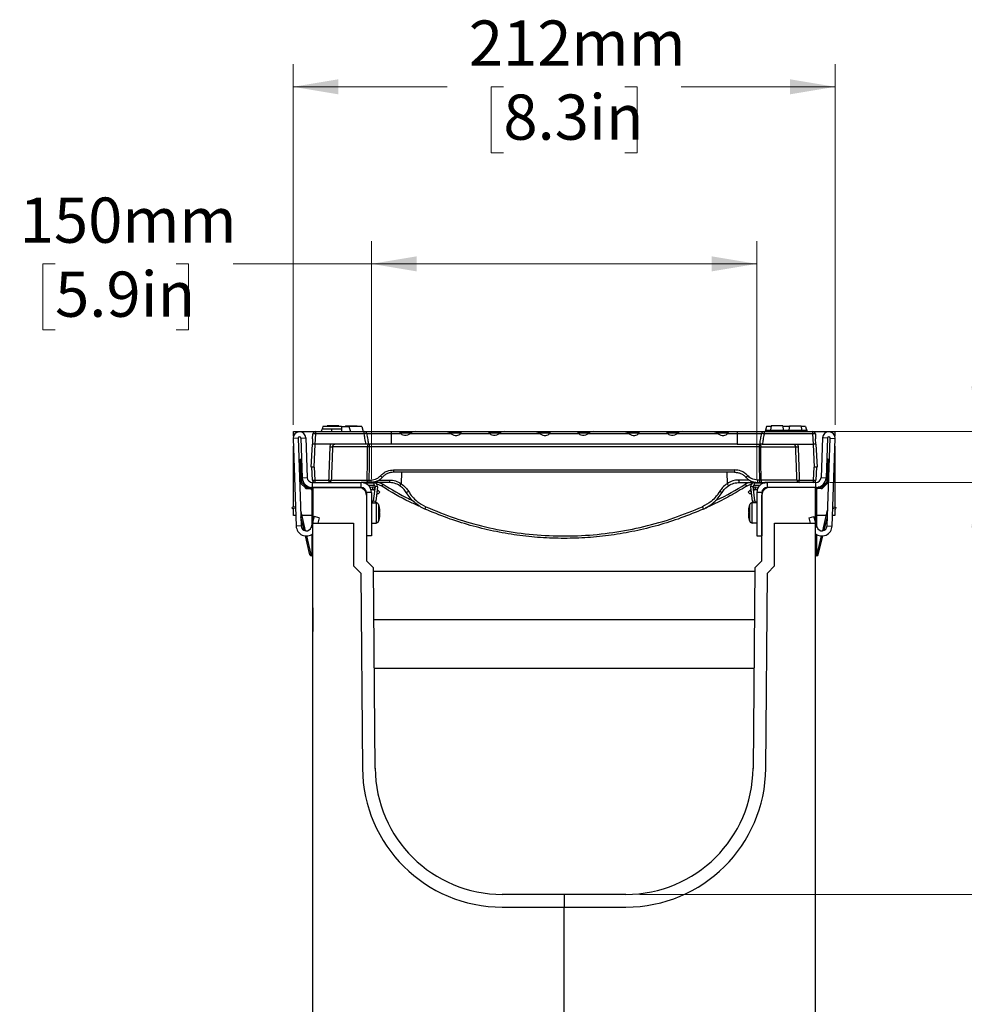
# Model space of a CAD drawing. Units: millimetres. Extents: x 88 to 2941, y 50 to 1918.
# Drawn here: x 2241 to 2613, y 887 to 1274 of the extents above; entities that cross this region are included whole.
import ezdxf

# ---------------------------------------------------------------- set-up
doc = ezdxf.new("R2010")
doc.units = ezdxf.units.MM
doc.header["$LTSCALE"] = 7
doc.styles.add('SLDTEXTSTYLE0', font='TXT', dxfattribs={"width": 0.7})
doc.dimstyles.new('SLDDIMSTYLE0', dxfattribs={"dimtxt": 17.78, "dimasz": 17.78, "dimexe": 0, "dimexo": 0.0625, "dimgap": 4.445, "dimtad": 0, "dimtih": 1, "dimtoh": 1, "dimdec": 0, "dimrnd": 1e-09, "dimzin": 12, "dimdsep": 46, "dimtxsty": 'SLDTEXTSTYLE0', "dimsah": 1, "dimcen": 0.09, "dimadec": 0, "dimazin": 3, "dimtfac": 1, "dimtdec": 4, "dimtofl": 0, "dimtmove": 0, "dimatfit": 3, "dimfxl": 1, "dimfrac": 2, "dimtolj": 1, "dimtzin": 12, "dimarcsym": 0})
doc.dimstyles.new('SLDDIMSTYLE1', dxfattribs={"dimtxt": 17.78, "dimasz": 17.78, "dimexe": 0, "dimexo": 0.0625, "dimgap": 4.445, "dimtad": 0, "dimtih": 1, "dimtoh": 1, "dimdec": 0, "dimrnd": 1e-09, "dimzin": 12, "dimdsep": 46, "dimtxsty": 'SLDTEXTSTYLE0', "dimsah": 1, "dimcen": 0.09, "dimadec": 0, "dimazin": 3, "dimtfac": 1, "dimtdec": 4, "dimtmove": 0, "dimatfit": 0, "dimfxl": 1, "dimfrac": 2, "dimtolj": 1, "dimtzin": 12, "dimarcsym": 0})

# ---------------------------------------------------------------- blocks, each defined once
blk = doc.blocks.new('_D_6')
at = {"color": 7, "linetype": 'Continuous', "lineweight": 0}
for p, q in [((2379.43, 1093.55), (2379.43, 1187.06)), ((2531.03, 1093.55), (2531.03, 1187.06)), ((2254.98, 1178.15), (2250.2, 1178.15)), ((2250.2, 1178.15), (2250.2, 1152.22)), ((2302.64, 1178.15), (2307.42, 1178.15)), ((2307.42, 1178.15), (2307.42, 1152.22)), ((2379.43, 1178.17), (2325.08, 1178.17)), ((2531.03, 1178.17), (2379.43, 1178.17)), ((2250.2, 1152.22), (2254.98, 1152.22)), ((2307.42, 1152.22), (2302.64, 1152.22))]:
    blk.add_line(p, q, dxfattribs=at)
at = {"color": 7, "linetype": 'Continuous', "lineweight": 18}
for points in [[(2379.43, 1178.17), (2397.21, 1175.21), (2397.21, 1181.13)], [(2531.03, 1178.17), (2513.25, 1181.13), (2513.25, 1175.21)]]:
    blk.add_solid(points, dxfattribs=at)
at = {"color": 7, "linetype": 'Continuous', "lineweight": 18, "char_height": 17.78, "attachment_point": 1, "style": 'SLDTEXTSTYLE0'}
for s, insert in [('150mm', (2241.07, 1204.25)), ('5.9in', (2254.98, 1175.14))]:
    blk.add_mtext(s, dxfattribs=dict(at, insert=insert))
blk = doc.blocks.new('_D_7')
at = {"color": 7, "linetype": 'Continuous', "lineweight": 0}
for p, q in [((2348.62, 1114.88), (2348.62, 1256.69)), ((2561.83, 1114.88), (2561.83, 1256.69)), ((2348.62, 1247.8), (2409.21, 1247.8)), ((2431.32, 1247.78), (2426.54, 1247.78)), ((2426.54, 1247.78), (2426.54, 1221.85)), ((2479.13, 1247.78), (2483.91, 1247.78)), ((2483.91, 1247.78), (2483.91, 1221.85)), ((2561.83, 1247.8), (2501.24, 1247.8)), ((2426.54, 1221.85), (2431.32, 1221.85)), ((2483.91, 1221.85), (2479.13, 1221.85))]:
    blk.add_line(p, q, dxfattribs=at)
at = {"color": 7, "linetype": 'Continuous', "lineweight": 18}
for points in [[(2348.62, 1247.8), (2366.4, 1244.84), (2366.4, 1250.76)], [(2561.83, 1247.8), (2544.05, 1250.76), (2544.05, 1244.84)]]:
    blk.add_solid(points, dxfattribs=at)
at = {"color": 7, "linetype": 'Continuous', "lineweight": 18, "char_height": 17.78, "attachment_point": 1, "style": 'SLDTEXTSTYLE0'}
for s, insert in [('212mm', (2417.73, 1273.88)), ('8.3in', (2431.32, 1244.77))]:
    blk.add_mtext(s, dxfattribs=dict(at, insert=insert))
blk = doc.blocks.new('_D_9')
at = {"color": 7, "linetype": 'Continuous', "lineweight": 0}
for p, q in [((2623.65, 1161.11), (2618.31, 1161.11)), ((2618.31, 1161.11), (2618.31, 1112.22)), ((2652.49, 1161.08), (2647.71, 1161.08)), ((2647.71, 1161.08), (2647.71, 1135.15)), ((2687.75, 1161.08), (2692.53, 1161.08)), ((2692.53, 1161.08), (2692.53, 1135.15)), ((2647.71, 1135.15), (2652.49, 1135.15)), ((2692.53, 1135.15), (2687.75, 1135.15)), ((2558.38, 1112.22), (2627.2, 1112.22)), ((2559.63, 1092.22), (2627.2, 1092.22)), ((2618.31, 1092.22), (2618.31, 1065.55))]:
    blk.add_line(p, q, dxfattribs=at)
at = {"color": 7, "linetype": 'Continuous', "lineweight": 18}
for points in [[(2618.31, 1112.22), (2621.27, 1130), (2615.35, 1130)], [(2618.31, 1092.22), (2615.35, 1074.44), (2621.27, 1074.44)]]:
    blk.add_solid(points, dxfattribs=at)
at = {"color": 7, "linetype": 'Continuous', "lineweight": 18, "char_height": 17.78, "attachment_point": 1, "style": 'SLDTEXTSTYLE0'}
for s, insert in [('20mm', (2638.54, 1187.19)), ('.8in', (2652.49, 1158.07))]:
    blk.add_mtext(s, dxfattribs=dict(at, insert=insert))
blk = doc.blocks.new('_D_10')
at = {"color": 7, "linetype": 'Continuous', "lineweight": 0}
for p, q in [((2558.38, 1112.22), (2682.92, 1112.22)), ((2674.03, 1112.22), (2674.03, 1050.36)), ((2650.42, 1021.19), (2645.64, 1021.19)), ((2645.64, 1021.19), (2645.64, 995.27)), ((2697.63, 1021.19), (2702.41, 1021.19)), ((2702.41, 1021.19), (2702.41, 995.27)), ((2645.64, 995.27), (2650.42, 995.27)), ((2702.41, 995.27), (2697.63, 995.27)), ((2674.03, 930.22), (2674.03, 992.08)), ((2484.89, 930.22), (2682.92, 930.22))]:
    blk.add_line(p, q, dxfattribs=at)
at = {"color": 7, "linetype": 'Continuous', "lineweight": 18}
for points in [[(2674.03, 1112.22), (2671.07, 1094.44), (2676.99, 1094.44)], [(2674.03, 930.22), (2676.99, 948), (2671.07, 948)]]:
    blk.add_solid(points, dxfattribs=at)
at = {"color": 7, "linetype": 'Continuous', "lineweight": 18, "char_height": 17.78, "attachment_point": 1, "style": 'SLDTEXTSTYLE0'}
for s, insert in [('182mm', (2636.49, 1047.3)), ('7.2in', (2650.42, 1018.18))]:
    blk.add_mtext(s, dxfattribs=dict(at, insert=insert))

msp = doc.modelspace()

# ---------------------------------------------------------------- linework, layer by layer
at = {"color": 7, "linetype": 'Continuous', "lineweight": 25}
for p, q in [((2348.73, 1110.37), (2348.73, 1112.22)), ((2348.73, 1112.22), (2357.41, 1112.22)), ((2357.41, 1111.31), (2357.19, 1107.22)), ((2357.41, 1112.22), (2357.41, 1111.31)), ((2357.41, 1112.22), (2376.59, 1112.22)), ((2376.59, 1111.31), (2357.41, 1111.31)), ((2360.26, 1114.22), (2359.99, 1113.22)), ((2367.63, 1114.22), (2360.26, 1114.22)), ((2362.02, 1114.52), (2361.99, 1114.22)), ((2366.63, 1114.52), (2362.02, 1114.52)), ((2366.63, 1114.52), (2366.67, 1114.22)), ((2367.63, 1114.22), (2370.59, 1114.22)), ((2367.63, 1114.22), (2367.63, 1112.59)), ((2369.22, 1114.52), (2369.19, 1114.22)), ((2369.22, 1114.52), (2373.83, 1114.52)), ((2370.59, 1114.22), (2371.13, 1112.22)), ((2375.59, 1114.22), (2370.59, 1114.22)), ((2373.83, 1114.52), (2373.87, 1114.22)), ((2375.59, 1114.22), (2376.13, 1112.22)), ((2375.99, 1112.72), (2376.07, 1112.72)), ((2376.07, 1112.72), (2376.13, 1112.22)), ((2376.59, 1111.31), (2376.59, 1112.22)), ((2376.59, 1112.22), (2387.23, 1112.22)), ((2387.23, 1111.39), (2377.56, 1111.39)), ((2387.23, 1112.22), (2387.23, 1111.39)), ((2387.23, 1112.22), (2390.28, 1112.22)), ((2387.23, 1111.39), (2387.23, 1107.22)), ((2390.93, 1111.39), (2387.23, 1111.39)), ((2390.28, 1112.22), (2396.62, 1112.22)), ((2390.73, 1111.72), (2394.96, 1111.72)), ((2394.96, 1111.72), (2394.59, 1111.39)), ((2410.84, 1111.39), (2394.59, 1111.39)), ((2396.62, 1112.22), (2408.8, 1112.22)), ((2408.8, 1112.22), (2415.15, 1112.22)), ((2410.47, 1111.72), (2410.84, 1111.39)), ((2410.47, 1111.72), (2414.69, 1111.72)), ((2425.94, 1111.39), (2414.49, 1111.39)), ((2415.15, 1112.22), (2425.29, 1112.22)), ((2425.29, 1112.22), (2431.63, 1112.22)), ((2425.74, 1111.72), (2429.97, 1111.72)), ((2429.97, 1111.72), (2429.6, 1111.39)), ((2445.85, 1111.39), (2429.6, 1111.39)), ((2431.63, 1112.22), (2443.81, 1112.22)), ((2443.81, 1112.22), (2450.16, 1112.22)), ((2445.48, 1111.72), (2445.85, 1111.39)), ((2445.48, 1111.72), (2449.71, 1111.72)), ((2460.95, 1111.39), (2449.5, 1111.39)), ((2450.16, 1112.22), (2460.3, 1112.22)), ((2460.3, 1112.22), (2466.64, 1112.22)), ((2460.75, 1111.72), (2464.98, 1111.72)), ((2464.98, 1111.72), (2464.61, 1111.39)), ((2480.86, 1111.39), (2464.61, 1111.39)), ((2466.64, 1112.22), (2478.82, 1112.22)), ((2478.82, 1112.22), (2485.17, 1112.22)), ((2480.49, 1111.72), (2480.86, 1111.39)), ((2480.49, 1111.72), (2484.72, 1111.72)), ((2495.96, 1111.39), (2484.51, 1111.39)), ((2485.17, 1112.22), (2495.31, 1112.22)), ((2495.31, 1112.22), (2501.65, 1112.22)), ((2495.76, 1111.72), (2499.99, 1111.72)), ((2499.99, 1111.72), (2499.62, 1111.39)), ((2515.87, 1111.39), (2499.62, 1111.39)), ((2501.65, 1112.22), (2513.83, 1112.22)), ((2513.83, 1112.22), (2520.18, 1112.22)), ((2515.5, 1111.72), (2515.87, 1111.39)), ((2515.5, 1111.72), (2519.73, 1111.72)), ((2523.23, 1111.39), (2519.52, 1111.39)), ((2520.18, 1112.22), (2523.23, 1112.22)), ((2523.23, 1112.22), (2523.23, 1111.39)), ((2523.23, 1112.22), (2533.87, 1112.22)), ((2523.23, 1111.39), (2523.23, 1107.22)), ((2532.89, 1111.39), (2523.23, 1111.39)), ((2533.87, 1112.22), (2533.87, 1111.31)), ((2533.87, 1112.22), (2553.04, 1112.22)), ((2553.04, 1111.31), (2533.87, 1111.31)), ((2534.38, 1112.72), (2534.33, 1112.22)), ((2534.38, 1112.72), (2550.67, 1112.72)), ((2534.86, 1114.22), (2534.46, 1112.72)), ((2536.59, 1114.22), (2534.86, 1114.22)), ((2536.62, 1114.52), (2536.43, 1112.72)), ((2541.23, 1114.52), (2536.62, 1114.52)), ((2541.23, 1114.52), (2541.42, 1112.72)), ((2543.79, 1114.22), (2541.27, 1114.22)), ((2543.82, 1114.52), (2543.63, 1112.72)), ((2543.82, 1114.52), (2548.43, 1114.52)), ((2548.43, 1114.52), (2548.62, 1112.72)), ((2550.19, 1114.22), (2548.47, 1114.22)), ((2550.19, 1114.22), (2550.59, 1112.72)), ((2550.67, 1112.72), (2550.73, 1112.22)), ((2553.04, 1111.31), (2553.04, 1112.22)), ((2553.04, 1112.22), (2561.73, 1112.22)), ((2553.26, 1107.22), (2553.04, 1111.31)), ((2561.73, 1112.22), (2561.73, 1110.37)), ((2350.62, 1109.62), (2348.62, 1109.55)), ((2348.62, 1109.55), (2349.82, 1075.04)), ((2350.62, 1109.62), (2351.82, 1075.11)), ((2351.62, 1109.65), (2353.62, 1109.72)), ((2351.62, 1109.65), (2352.16, 1094.08)), ((2353.62, 1109.72), (2354.16, 1094.15)), ((2356.31, 1109.4), (2356.2, 1107.22)), ((2356.31, 1109.4), (2356.41, 1111.27)), ((2554.04, 1111.27), (2554.14, 1109.4)), ((2554.25, 1107.22), (2554.14, 1109.4)), ((2556.84, 1109.72), (2556.29, 1094.15)), ((2558.84, 1109.65), (2556.84, 1109.72)), ((2558.84, 1109.65), (2558.29, 1094.08)), ((2558.63, 1075.11), (2559.84, 1109.62)), ((2559.84, 1109.62), (2561.83, 1109.55)), ((2560.63, 1075.04), (2561.83, 1109.55)), ((2348.73, 1082.44), (2348.73, 1106.45)), ((2355.73, 1098.22), (2356.2, 1107.22)), ((2357.2, 1107.22), (2356.73, 1098.22)), ((2377.27, 1107.22), (2357.19, 1107.22)), ((2377.88, 1106.27), (2364.13, 1106.27)), ((2378.56, 1106.27), (2377.88, 1106.27)), ((2387.23, 1107.22), (2378.27, 1107.22)), ((2378.56, 1107.22), (2378.56, 1106.27)), ((2531.89, 1106.27), (2378.56, 1106.27)), ((2523.23, 1107.22), (2387.23, 1107.22)), ((2523.23, 1107.22), (2532.19, 1107.22)), ((2531.89, 1107.22), (2531.89, 1106.27)), ((2531.89, 1106.27), (2532.57, 1106.27)), ((2532.57, 1106.27), (2546.32, 1106.27)), ((2533.18, 1107.22), (2553.26, 1107.22)), ((2553.72, 1098.22), (2553.25, 1107.22)), ((2554.25, 1107.22), (2554.73, 1098.22)), ((2561.73, 1106.45), (2561.73, 1082.44)), ((2351.43, 1101.32), (2351.91, 1101.32)), ((2351.43, 1101.32), (2351.43, 1092.51)), ((2351.93, 1100.78), (2351.93, 1092.51)), ((2558.53, 1100.78), (2558.53, 1092.51)), ((2559.03, 1101.32), (2558.55, 1101.32)), ((2559.03, 1101.32), (2559.03, 1092.51)), ((2356.19, 1093.17), (2355.93, 1098.22)), ((2356.92, 1098.22), (2356.73, 1098.22)), ((2356.92, 1098.22), (2357.19, 1093.17)), ((2388.17, 1097.17), (2522.28, 1097.17)), ((2388.17, 1097.17), (2388.17, 1096.22)), ((2522.28, 1096.22), (2388.17, 1096.22)), ((2391.21, 1096.22), (2391.1, 1091.73)), ((2519.24, 1096.22), (2519.35, 1091.73)), ((2522.28, 1097.17), (2522.28, 1096.22)), ((2553.26, 1093.17), (2553.53, 1098.22)), ((2553.72, 1098.22), (2553.53, 1098.22)), ((2554.53, 1098.22), (2554.26, 1093.17)), ((2351.43, 1092.51), (2351.93, 1092.51)), ((2352.07, 1092.15), (2351.72, 1091.8)), ((2352.07, 1092.15), (2353.78, 1090.45)), ((2352.16, 1094.08), (2354.16, 1094.15)), ((2356.16, 1092.22), (2356.16, 1090.22)), ((2356.16, 1092.22), (2375.43, 1092.22)), ((2357.19, 1093.17), (2362.72, 1093.17)), ((2357.19, 1093.17), (2357.19, 1092.22)), ((2362.72, 1093.17), (2362.72, 1092.22)), ((2363.65, 1093.17), (2377.77, 1093.17)), ((2377.44, 1092.22), (2375.43, 1092.22)), ((2375.43, 1090.22), (2375.43, 1092.22)), ((2376.32, 1092.12), (2380.36, 1092.12)), ((2377.77, 1093.17), (2378.44, 1093.17)), ((2379.06, 1092.12), (2378.42, 1092.22)), ((2378.42, 1092.22), (2378.42, 1092.22)), ((2378.44, 1093.17), (2379.23, 1093.17)), ((2378.44, 1093.17), (2378.44, 1092.22)), ((2379.23, 1092.22), (2378.44, 1092.22)), ((2379.23, 1093.17), (2379.23, 1092.22)), ((2381.3, 1092.22), (2379.23, 1092.22)), ((2380.36, 1092.12), (2380.36, 1091.12)), ((2382.52, 1092.22), (2384.04, 1091.51)), ((2527.93, 1092.22), (2526.41, 1091.51)), ((2529.15, 1092.22), (2531.23, 1092.22)), ((2530.09, 1091.12), (2530.09, 1092.12)), ((2530.09, 1092.12), (2534.14, 1092.12)), ((2532.01, 1093.17), (2531.23, 1093.17)), ((2531.23, 1093.17), (2531.23, 1092.22)), ((2531.23, 1092.22), (2532.01, 1092.22)), ((2531.39, 1092.12), (2532.03, 1092.22)), ((2532.68, 1093.17), (2532.01, 1093.17)), ((2532.01, 1093.17), (2532.01, 1092.22)), ((2532.03, 1092.22), (2532.03, 1092.22)), ((2546.8, 1093.17), (2532.68, 1093.17)), ((2533.02, 1092.22), (2535.03, 1092.22)), ((2535.03, 1092.22), (2535.03, 1090.22)), ((2554.29, 1092.22), (2535.03, 1092.22)), ((2547.73, 1093.17), (2553.26, 1093.17)), ((2547.73, 1092.22), (2547.73, 1093.17)), ((2553.26, 1092.22), (2553.26, 1093.17)), ((2554.29, 1090.22), (2554.29, 1092.22)), ((2556.29, 1094.15), (2558.29, 1094.08)), ((2558.38, 1092.15), (2556.67, 1090.45)), ((2558.73, 1091.8), (2558.38, 1092.15)), ((2558.53, 1092.51), (2559.03, 1092.51)), ((2351.72, 1091.8), (2353.43, 1090.09)), ((2353.43, 1090.09), (2353.78, 1090.45)), ((2354.13, 1090.3), (2354.13, 1089.8)), ((2354.13, 1090.3), (2355.36, 1090.3)), ((2354.13, 1089.8), (2355.43, 1089.8)), ((2355.43, 1089.8), (2355.43, 1090.29)), ((2356.43, 1089.3), (2355.93, 1089.3)), ((2355.93, 1089.3), (2355.93, 1075.27)), ((2356.16, 1090.22), (2375.43, 1090.22)), ((2374.43, 1090.22), (2356.43, 1090.22)), ((2356.43, 1090.22), (2356.43, 1076.22)), ((2375.23, 1090.2), (2375.54, 1090.22)), ((2375.23, 1090.11), (2375.23, 1090.22)), ((2376.61, 1089.27), (2377.11, 1089.3)), ((2379.43, 1088.22), (2377.43, 1088.22)), ((2377.43, 1088.22), (2377.43, 1071.22)), ((2378.18, 1091.12), (2380.36, 1091.12)), ((2378.79, 1090.39), (2379.91, 1090.45)), ((2379.25, 1089.41), (2379.96, 1089.45)), ((2379.43, 1088.22), (2379.43, 1071.22)), ((2379.96, 1089.45), (2379.91, 1090.45)), ((2380.86, 1090.56), (2380.17, 1084.95)), ((2380.32, 1089.32), (2380.77, 1089.81)), ((2380.32, 1089.32), (2380.67, 1089.01)), ((2381.85, 1090.44), (2380.86, 1090.56)), ((2381.85, 1090.44), (2381.16, 1084.83)), ((2383.51, 1090.71), (2381.45, 1091.63)), ((2381.57, 1088.19), (2382.12, 1087.7)), ((2382.12, 1089.05), (2381.61, 1088.48)), ((2381.72, 1089.4), (2382.12, 1089.05)), ((2382.12, 1089.05), (2382.79, 1088.44)), ((2382.79, 1088.44), (2382.12, 1087.7)), ((2526.94, 1090.71), (2528.99, 1091.62)), ((2527.66, 1088.44), (2528.33, 1089.05)), ((2527.66, 1088.44), (2528.33, 1087.7)), ((2528.33, 1089.05), (2528.73, 1089.4)), ((2528.33, 1089.05), (2528.84, 1088.48)), ((2528.33, 1087.7), (2528.88, 1088.19)), ((2529.6, 1090.56), (2528.6, 1090.44)), ((2529.29, 1084.83), (2528.6, 1090.44)), ((2530.28, 1084.95), (2529.6, 1090.56)), ((2529.69, 1089.81), (2530.13, 1089.32)), ((2529.79, 1089.01), (2530.13, 1089.32)), ((2530.09, 1091.12), (2532.27, 1091.12)), ((2530.54, 1090.45), (2530.49, 1089.45)), ((2530.49, 1089.45), (2531.21, 1089.41)), ((2530.54, 1090.45), (2531.66, 1090.39)), ((2533.03, 1088.22), (2531.03, 1088.22)), ((2531.03, 1088.22), (2531.03, 1071.22)), ((2533.03, 1088.22), (2533.03, 1071.22)), ((2533.34, 1089.3), (2533.84, 1089.27)), ((2534.92, 1090.22), (2535.23, 1090.2)), ((2554.29, 1090.22), (2535.03, 1090.22)), ((2535.23, 1090.22), (2535.23, 1090.11)), ((2554.03, 1090.22), (2536.03, 1090.22)), ((2554.03, 1090.22), (2554.03, 1076.22)), ((2554.53, 1089.3), (2554.03, 1089.3)), ((2554.53, 1089.3), (2554.53, 1075.27)), ((2555.03, 1090.29), (2555.03, 1089.8)), ((2556.32, 1089.8), (2555.03, 1089.8)), ((2556.32, 1090.3), (2555.09, 1090.3)), ((2556.32, 1089.8), (2556.32, 1090.3)), ((2556.67, 1090.45), (2557.03, 1090.09)), ((2558.73, 1091.8), (2557.03, 1090.09)), ((2377.43, 1087.22), (2377.43, 1061.45)), ((2379.59, 1084.52), (2379.43, 1084.55)), ((2379.43, 1084.22), (2381.23, 1084.22)), ((2379.59, 1084.52), (2379.53, 1084.22)), ((2380.17, 1084.95), (2381.16, 1084.83)), ((2381.23, 1084.22), (2381.23, 1076.22)), ((2529.23, 1076.22), (2529.23, 1084.22)), ((2531.03, 1084.22), (2529.23, 1084.22)), ((2529.29, 1084.83), (2530.28, 1084.95)), ((2531.03, 1084.55), (2530.87, 1084.52)), ((2530.92, 1084.22), (2530.87, 1084.52)), ((2533.03, 1061.45), (2533.03, 1087.22)), ((2349.56, 1082.63), (2348.28, 1082.33)), ((2348.39, 1081.84), (2348.28, 1082.33)), ((2349.58, 1082.12), (2348.39, 1081.84)), ((2348.73, 1079.22), (2348.73, 1081.92)), ((2353.52, 1073.21), (2351.61, 1081.3)), ((2382.24, 1083.52), (2382.24, 1080.22)), ((2382.69, 1081.46), (2382.74, 1081.46)), ((2527.76, 1081.46), (2527.71, 1081.46)), ((2528.22, 1080.22), (2528.22, 1083.52)), ((2556.93, 1073.21), (2558.85, 1081.3)), ((2560.88, 1082.12), (2562.06, 1081.84)), ((2560.89, 1082.63), (2562.17, 1082.33)), ((2561.73, 1081.92), (2561.73, 1079.22)), ((2562.06, 1081.84), (2562.17, 1082.33)), ((2349.68, 1079.22), (2348.73, 1079.22)), ((2352.97, 1073.37), (2351.69, 1078.75)), ((2355.93, 1079.22), (2352.1, 1079.22)), ((2356.95, 1078.84), (2355.74, 1074.63)), ((2358.87, 1078.28), (2356.95, 1078.84)), ((2358.87, 1078.28), (2358.28, 1076.22)), ((2382.24, 1080.22), (2382.24, 1076.92)), ((2382.24, 1080.22), (2382.62, 1080.22)), ((2382.69, 1078.98), (2382.74, 1078.97)), ((2527.76, 1078.98), (2527.71, 1078.97)), ((2528.22, 1080.22), (2527.83, 1080.22)), ((2528.22, 1076.92), (2528.22, 1080.22)), ((2551.58, 1078.28), (2553.5, 1078.84)), ((2552.17, 1076.22), (2551.58, 1078.28)), ((2554.71, 1074.63), (2553.5, 1078.84)), ((2558.35, 1079.22), (2554.53, 1079.22)), ((2557.48, 1073.37), (2558.76, 1078.75)), ((2561.73, 1079.22), (2560.78, 1079.22)), ((2351.82, 1075.11), (2349.82, 1075.04)), ((2355.74, 1074.63), (2356.43, 1074.44)), ((2356.43, 819.22), (2356.43, 1076.22)), ((2356.43, 1076.22), (2372.43, 1076.22)), ((2372.43, 1076.22), (2372.43, 1059.38)), ((2379.43, 1076.22), (2381.23, 1076.22)), ((2531.03, 1076.22), (2529.23, 1076.22)), ((2538.03, 1059.38), (2538.03, 1076.22)), ((2538.03, 1076.22), (2554.03, 1076.22)), ((2554.03, 1076.22), (2554.03, 819.22)), ((2554.71, 1074.63), (2554.03, 1074.44)), ((2558.63, 1075.11), (2560.63, 1075.04)), ((2355.24, 1063.78), (2353.48, 1071.2)), ((2355.73, 1063.9), (2354, 1071.19)), ((2355.93, 1071.78), (2355.93, 1063.92)), ((2379.43, 1071.22), (2377.43, 1071.22)), ((2531.03, 1071.22), (2533.03, 1071.22)), ((2554.53, 1071.78), (2554.53, 1063.92)), ((2554.72, 1063.9), (2556.45, 1071.19)), ((2555.21, 1063.78), (2556.97, 1071.2)), ((2355.24, 1063.78), (2355.73, 1063.9)), ((2355.93, 1063.92), (2356.43, 1063.92)), ((2377.43, 1061.45), (2380.21, 1058.66)), ((2533.03, 1061.45), (2530.24, 1058.66)), ((2554.03, 1063.92), (2554.53, 1063.92)), ((2554.72, 1063.9), (2555.21, 1063.78)), ((2372.43, 1059.38), (2375.23, 1056.57)), ((2380.9, 979.78), (2380.21, 1058.66)), ((2530.23, 1057.22), (2380.23, 1057.22)), ((2380.23, 1057.22), (2380.43, 1057.22)), ((2530.24, 1058.66), (2529.55, 979.78)), ((2530.23, 1057.22), (2530.03, 1057.22)), ((2535.22, 1056.57), (2538.03, 1059.38)), ((2375.23, 1056.57), (2375.9, 979.74)), ((2534.55, 979.74), (2535.22, 1056.57)), ((2356.43, 1042.87), (2356.33, 1042.87)), ((2356.33, 1042.87), (2356.33, 1038.22)), ((2554.13, 1042.87), (2554.03, 1042.87)), ((2554.13, 1038.22), (2554.13, 1042.87)), ((2356.33, 1038.22), (2356.33, 1033.57)), ((2356.33, 1038.22), (2356.43, 1038.22)), ((2530.06, 1038.22), (2380.39, 1038.22)), ((2554.13, 1038.22), (2554.03, 1038.22)), ((2554.13, 1033.57), (2554.13, 1038.22)), ((2356.33, 1033.57), (2356.43, 1033.57)), ((2554.03, 1033.57), (2554.13, 1033.57)), ((2380.56, 1019.22), (2529.89, 1019.22)), ((2455.23, 930.22), (2430.9, 930.22)), ((2479.55, 930.22), (2455.23, 930.22)), ((2455.23, 930.22), (2455.23, 925.22)), ((2430.9, 925.22), (2455.23, 925.22)), ((2455.23, 925.22), (2479.55, 925.22)), ((2455.23, 850.22), (2455.23, 925.22))]:
    msp.add_line(p, q, dxfattribs=at)
at = {"color": 7, "linetype": 'Continuous', "lineweight": 25, "flags": 128}
for points in [[(2359.89, 1113.22), (2359.74, 1112.66), (2359.62, 1112.22)], [(2363.67, 1113.22), (2363.67, 1112.66), (2363.67, 1112.22)], [(2367.46, 1113.22), (2367.61, 1112.66), (2367.73, 1112.22)], [(2550.56, 1113.22), (2550.71, 1112.66), (2550.83, 1112.22)], [(2377.77, 1093.17), (2377.83, 1100.51), (2377.88, 1106.27)], [(2378.22, 1107.22), (2378.16, 1107.2), (2378.09, 1107.15), (2378.04, 1107.06), (2377.99, 1106.94), (2377.94, 1106.8), (2377.91, 1106.64), (2377.89, 1106.46), (2377.88, 1106.27)], [(2378.56, 1106.27), (2378.49, 1098.93), (2378.44, 1093.17)], [(2531.89, 1106.27), (2531.96, 1098.93), (2532.01, 1093.17)], [(2532.23, 1107.22), (2532.3, 1107.2), (2532.36, 1107.15), (2532.42, 1107.06), (2532.47, 1106.94), (2532.51, 1106.8), (2532.54, 1106.64), (2532.56, 1106.46), (2532.57, 1106.27)], [(2532.68, 1093.17), (2532.62, 1100.51), (2532.57, 1106.27)], [(2377.77, 1093.17), (2377.76, 1092.98), (2377.74, 1092.8), (2377.71, 1092.64), (2377.67, 1092.49), (2377.62, 1092.38), (2377.56, 1092.29), (2377.5, 1092.24), (2377.44, 1092.22)], [(2386.6, 1093.16), (2386.59, 1092.97), (2386.57, 1092.8), (2386.53, 1092.63), (2386.49, 1092.49), (2386.43, 1092.38), (2386.37, 1092.29), (2386.3, 1092.24), (2386.23, 1092.22)], [(2523.85, 1093.16), (2523.86, 1092.97), (2523.88, 1092.8), (2523.92, 1092.63), (2523.97, 1092.49), (2524.02, 1092.38), (2524.09, 1092.29), (2524.16, 1092.24), (2524.23, 1092.22)], [(2532.68, 1093.17), (2532.69, 1092.98), (2532.71, 1092.8), (2532.74, 1092.64), (2532.79, 1092.49), (2532.84, 1092.38), (2532.89, 1092.29), (2532.95, 1092.24), (2533.02, 1092.22)]]:
    msp.add_lwpolyline(points, dxfattribs=at)
at = {"color": 7, "linetype": 'Continuous', "lineweight": 25}
for centre, radius, start, end in [((2351.12, 1109.63), 2.5, 2, 182), ((2357.41, 1111.22), 1, 90, 177), ((2357.01, 1108.4), 2.93, 82.1808, 101.8131), ((2376.58, 1111.22), 0.995, 9.7447, 89.8347), ((2377.4, 1107.64), 3.76, 87.5581, 102.555), ((2533.87, 1111.22), 0.995, 90.1653, 170.2553), ((2533.05, 1107.64), 3.76, 77.445, 92.4419), ((2553.04, 1111.22), 1, 3, 90), ((2553.44, 1108.4), 2.93, 78.1869, 97.8192), ((2559.34, 1109.63), 2.5, 358, 178), ((2351.12, 1109.63), 0.5, 2, 182), ((2559.34, 1109.63), 0.5, 358, 178), ((2363.66, 1115.37), 9.12, 267.0574, 272.9426), ((2546.79, 1115.37), 9.12, 267.0574, 272.9426), ((2352.43, 1092.51), 1, 180, 225), ((2352.43, 1092.51), 0.5, 180, 225), ((2356.16, 1094.22), 4, 182, 270), ((2356.16, 1094.22), 2, 182, 270), ((2356.69, 1097.95), 4.81, 264.0433, 275.9567), ((2357.19, 1093.22), 1, 183, 270), ((2363.19, 1102.52), 9.36, 267.1556, 272.8444), ((2362.69, 1093.18), 0.963, 272.0026, 359.1377), ((2375.43, 1088.22), 4, 0, 90), ((2380.36, 1090.62), 1.5, 0, 90), ((2381.23, 1093.03), 0.81, 275.5712, 353.829), ((2387.22, 1099.25), 6.14, 225.9928, 235.0157), ((2523.23, 1099.25), 6.14, 304.9843, 314.0072), ((2529.23, 1093.03), 0.81, 186.171, 264.4288), ((2530.09, 1090.62), 1.5, 90, 180), ((2535.03, 1088.22), 4, 90, 180), ((2547.26, 1102.52), 9.36, 267.1556, 272.8444), ((2547.76, 1093.18), 0.963, 180.8623, 267.9974), ((2553.76, 1097.95), 4.81, 264.0433, 275.9567), ((2553.26, 1093.22), 1, 270, 357), ((2554.29, 1094.22), 2, 270, 358), ((2554.29, 1094.22), 4, 270, 358), ((2558.03, 1092.51), 0.5, 315, 0), ((2558.03, 1092.51), 1, 315, 0), ((2354.13, 1090.8), 1, 225, 270), ((2354.13, 1090.8), 0.5, 225, 270), ((2355.43, 1089.3), 0.5, 0, 90), ((2355.43, 1089.3), 1, 0, 69.658), ((2374.43, 1087.22), 3, 0, 90), ((2375.43, 1088.22), 2, 0, 90), ((2380.36, 1090.62), 0.5, 0, 90), ((2380.36, 1090.62), 0.5, 353, 0), ((2380.36, 1090.62), 1.5, 353, 0), ((2376.68, 1095.81), 8.52, 323.2358, 329.6679), ((2383.99, 1096.04), 8.31, 322.1904, 328.786), ((2391.04, 1093.25), 5.38, 292.6599, 303.0435), ((2519.41, 1093.25), 5.38, 236.9565, 247.3401), ((2526.46, 1096.04), 8.31, 211.214, 217.8096), ((2533.77, 1095.81), 8.52, 210.3321, 216.7642), ((2530.09, 1090.62), 1.5, 180, 187), ((2530.09, 1090.62), 0.5, 90, 180), ((2530.09, 1090.62), 0.5, 180, 187), ((2536.03, 1087.22), 3, 90, 180), ((2535.03, 1088.22), 2, 90, 180), ((2555.03, 1089.3), 1, 110.342, 180), ((2555.03, 1089.3), 0.5, 90, 180), ((2556.32, 1090.8), 0.5, 270, 315), ((2556.32, 1090.8), 1, 270, 315), ((2379.67, 1085.02), 0.5, 260, 263), ((2379.67, 1085.02), 0.5, 263, 353), ((2379.67, 1085.02), 1.5, 327.9138, 353), ((2381.23, 1083.14), 1.08, 20.3085, 90), ((2529.23, 1083.14), 1.08, 90, 159.6915), ((2530.78, 1085.02), 1.5, 187, 212.0862), ((2530.78, 1085.02), 0.5, 187, 277), ((2530.78, 1085.02), 0.5, 277, 280), ((2373.33, 1080.22), 9.5, 7.5278, 20.3085), ((2380.94, 1081.22), 1.82, 7.7043, 22.5579), ((2373.38, 1080.32), 9.38, 3.2017, 9.8316), ((2379.5, 1081.16), 3.26, 343.2376, 354.3871), ((2390.62, 1086.89), 11.09, 332.4689, 337.3928), ((2519.83, 1086.89), 11.09, 202.6072, 207.5311), ((2537.13, 1080.22), 9.5, 159.6915, 172.4722), ((2537.07, 1080.32), 9.38, 170.1684, 176.7983), ((2529.52, 1081.22), 1.82, 157.4421, 172.2957), ((2530.96, 1081.16), 3.26, 185.6129, 196.7624), ((2381.23, 1077.3), 1.08, 270, 339.6915), ((2373.33, 1080.22), 9.5, 339.6915, 352.4722), ((2379.5, 1079.28), 3.26, 5.6129, 16.7624), ((2373.38, 1080.12), 9.38, 350.1684, 356.7983), ((2380.94, 1079.22), 1.82, 337.4421, 352.2957), ((2530.96, 1079.28), 3.26, 163.2376, 174.3871), ((2537.07, 1080.12), 9.38, 183.2017, 189.8316), ((2537.13, 1080.22), 9.5, 187.5278, 200.3085), ((2529.52, 1079.22), 1.82, 187.7043, 202.5579), ((2529.23, 1077.3), 1.08, 200.3085, 270), ((2353.82, 1075.18), 4, 182, 310.6499), ((2353.82, 1075.18), 2, 182, 344), ((2556.63, 1075.18), 4, 229.3501, 358), ((2556.63, 1075.18), 2, 196, 358), ((2355.83, 1063.92), 0.6, 193.3298, 0), ((2355.83, 1063.92), 0.1, 193.3298, 0), ((2554.63, 1063.92), 0.6, 180, 346.6702), ((2554.63, 1063.92), 0.1, 180, 346.6702), ((2430.9, 980.22), 55, 180.5, 270), ((2430.9, 980.22), 50, 180.5, 270), ((2479.55, 980.22), 50, 270, 359.5), ((2479.55, 980.22), 55, 270, 359.5)]:
    msp.add_arc(centre, radius, start, end, dxfattribs=at)
for points, knots in [([(2363.67, 1113.22), (2363.23, 1113.22), (2362.37, 1113.22), (2361.31, 1113.22), (2360.58, 1113.22), (2360.16, 1113.22), (2359.93, 1113.22), (2359.9, 1113.22), (2359.89, 1113.22)], [0, 0, 0, 0, 0.264455, 0.519761, 0.642366, 0.759859, 0.87708, 1, 1, 1, 1]), ([(2364.69, 1113.22), (2364.65, 1113.22), (2364.56, 1113.22), (2363.91, 1113.22), (2363.15, 1113.22), (2362.63, 1113.22), (2362.36, 1113.22)], [0, 0, 0, 0, 0.276395, 0.554412, 0.773052, 1, 1, 1, 1]), ([(2367.46, 1113.22), (2367.45, 1113.22), (2367.42, 1113.22), (2367.18, 1113.22), (2366.77, 1113.22), (2366.03, 1113.22), (2364.98, 1113.22), (2364.11, 1113.22), (2363.67, 1113.22)], [0, 0, 0, 0, 0.122866, 0.241814, 0.357554, 0.480018, 0.73601, 1, 1, 1, 1]), ([(2377.27, 1107.22), (2377.14, 1107.98), (2376.91, 1109.34), (2376.69, 1110.71), (2376.59, 1111.31)], [0, 0, 0, 0, 0.56, 1, 1, 1, 1]), ([(2377.56, 1111.39), (2377.69, 1110.61), (2377.93, 1109.22), (2378.16, 1107.83), (2378.27, 1107.22)], [0, 0, 0, 0, 0.56, 1, 1, 1, 1]), ([(2390.73, 1111.72), (2390.7, 1111.8), (2390.64, 1111.96), (2390.48, 1112.17), (2390.35, 1112.2), (2390.28, 1112.22)], [0, 0, 0, 0, 0.266074, 0.550998, 1, 1, 1, 1]), ([(2390.93, 1111.39), (2390.88, 1111.45), (2390.79, 1111.55), (2390.75, 1111.66), (2390.73, 1111.72)], [0, 0, 0, 0, 0.523678, 1, 1, 1, 1]), ([(2394.59, 1111.39), (2394.28, 1111.19), (2393.62, 1110.77), (2392.52, 1110.67), (2391.56, 1110.88), (2391.13, 1111.23), (2390.93, 1111.39)], [0, 0, 0, 0, 0.276528, 0.583387, 0.80906, 1, 1, 1, 1]), ([(2396.62, 1112.22), (2396.26, 1112.19), (2395.78, 1112.15), (2395.22, 1111.92), (2395.04, 1111.78), (2394.96, 1111.72)], [0, 0, 0, 0, 0.61633, 0.826268, 1, 1, 1, 1]), ([(2408.8, 1112.22), (2409.16, 1112.19), (2409.65, 1112.15), (2410.2, 1111.92), (2410.38, 1111.78), (2410.47, 1111.72)], [0, 0, 0, 0, 0.61633, 0.826268, 1, 1, 1, 1]), ([(2410.84, 1111.39), (2411.15, 1111.19), (2411.8, 1110.77), (2412.9, 1110.67), (2413.86, 1110.88), (2414.29, 1111.23), (2414.49, 1111.39)], [0, 0, 0, 0, 0.276528, 0.583387, 0.80906, 1, 1, 1, 1]), ([(2414.49, 1111.39), (2414.54, 1111.45), (2414.63, 1111.55), (2414.67, 1111.66), (2414.69, 1111.72)], [0, 0, 0, 0, 0.5270126, 1, 1, 1, 1]), ([(2414.69, 1111.72), (2414.72, 1111.8), (2414.78, 1111.96), (2414.94, 1112.17), (2415.07, 1112.2), (2415.15, 1112.22)], [0, 0, 0, 0, 0.266074, 0.550998, 1, 1, 1, 1]), ([(2425.74, 1111.72), (2425.71, 1111.8), (2425.65, 1111.96), (2425.49, 1112.17), (2425.37, 1112.2), (2425.29, 1112.22)], [0, 0, 0, 0, 0.266074, 0.550998, 1, 1, 1, 1]), ([(2425.94, 1111.39), (2425.89, 1111.45), (2425.8, 1111.55), (2425.76, 1111.66), (2425.74, 1111.72)], [0, 0, 0, 0, 0.523678, 1, 1, 1, 1]), ([(2429.6, 1111.39), (2429.29, 1111.19), (2428.63, 1110.77), (2427.53, 1110.67), (2426.57, 1110.88), (2426.14, 1111.23), (2425.94, 1111.39)], [0, 0, 0, 0, 0.276528, 0.583387, 0.80906, 1, 1, 1, 1]), ([(2431.63, 1112.22), (2431.27, 1112.19), (2430.79, 1112.15), (2430.24, 1111.92), (2430.05, 1111.78), (2429.97, 1111.72)], [0, 0, 0, 0, 0.61633, 0.826268, 1, 1, 1, 1]), ([(2443.81, 1112.22), (2444.17, 1112.19), (2444.66, 1112.15), (2445.21, 1111.92), (2445.39, 1111.78), (2445.48, 1111.72)], [0, 0, 0, 0, 0.61633, 0.826268, 1, 1, 1, 1]), ([(2445.85, 1111.39), (2446.16, 1111.19), (2446.81, 1110.77), (2447.91, 1110.67), (2448.87, 1110.88), (2449.3, 1111.23), (2449.5, 1111.39)], [0, 0, 0, 0, 0.276528, 0.583387, 0.80906, 1, 1, 1, 1]), ([(2449.5, 1111.39), (2449.55, 1111.45), (2449.64, 1111.55), (2449.68, 1111.66), (2449.71, 1111.72)], [0, 0, 0, 0, 0.527013, 1, 1, 1, 1]), ([(2449.71, 1111.72), (2449.73, 1111.8), (2449.79, 1111.96), (2449.95, 1112.17), (2450.08, 1112.2), (2450.16, 1112.22)], [0, 0, 0, 0, 0.266074, 0.550998, 1, 1, 1, 1]), ([(2460.75, 1111.72), (2460.72, 1111.8), (2460.66, 1111.96), (2460.5, 1112.17), (2460.38, 1112.2), (2460.3, 1112.22)], [0, 0, 0, 0, 0.266074, 0.550998, 1, 1, 1, 1]), ([(2460.95, 1111.39), (2460.9, 1111.45), (2460.81, 1111.55), (2460.77, 1111.66), (2460.75, 1111.72)], [0, 0, 0, 0, 0.523678, 1, 1, 1, 1]), ([(2464.61, 1111.39), (2464.3, 1111.19), (2463.64, 1110.77), (2462.54, 1110.67), (2461.58, 1110.88), (2461.15, 1111.23), (2460.95, 1111.39)], [0, 0, 0, 0, 0.276528, 0.583387, 0.80906, 1, 1, 1, 1]), ([(2466.64, 1112.22), (2466.28, 1112.19), (2465.8, 1112.15), (2465.25, 1111.92), (2465.06, 1111.78), (2464.98, 1111.72)], [0, 0, 0, 0, 0.61633, 0.826268, 1, 1, 1, 1]), ([(2478.82, 1112.22), (2479.18, 1112.19), (2479.67, 1112.15), (2480.22, 1111.92), (2480.4, 1111.78), (2480.49, 1111.72)], [0, 0, 0, 0, 0.61633, 0.826268, 1, 1, 1, 1]), ([(2480.86, 1111.39), (2481.17, 1111.19), (2481.82, 1110.77), (2482.92, 1110.67), (2483.89, 1110.88), (2484.31, 1111.23), (2484.51, 1111.39)], [0, 0, 0, 0, 0.276528, 0.583387, 0.80906, 1, 1, 1, 1]), ([(2484.51, 1111.39), (2484.56, 1111.45), (2484.65, 1111.55), (2484.69, 1111.66), (2484.72, 1111.72)], [0, 0, 0, 0, 0.527013, 1, 1, 1, 1]), ([(2484.72, 1111.72), (2484.74, 1111.8), (2484.8, 1111.96), (2484.96, 1112.17), (2485.09, 1112.2), (2485.17, 1112.22)], [0, 0, 0, 0, 0.266074, 0.550998, 1, 1, 1, 1]), ([(2495.76, 1111.72), (2495.73, 1111.8), (2495.67, 1111.96), (2495.51, 1112.17), (2495.39, 1112.2), (2495.31, 1112.22)], [0, 0, 0, 0, 0.266074, 0.550998, 1, 1, 1, 1]), ([(2495.96, 1111.39), (2495.91, 1111.45), (2495.82, 1111.55), (2495.78, 1111.66), (2495.76, 1111.72)], [0, 0, 0, 0, 0.523678, 1, 1, 1, 1]), ([(2499.62, 1111.39), (2499.31, 1111.19), (2498.65, 1110.77), (2497.55, 1110.67), (2496.59, 1110.88), (2496.16, 1111.23), (2495.96, 1111.39)], [0, 0, 0, 0, 0.276528, 0.583387, 0.80906, 1, 1, 1, 1]), ([(2501.65, 1112.22), (2501.29, 1112.19), (2500.81, 1112.15), (2500.26, 1111.92), (2500.07, 1111.78), (2499.99, 1111.72)], [0, 0, 0, 0, 0.61633, 0.826268, 1, 1, 1, 1]), ([(2513.83, 1112.22), (2514.19, 1112.19), (2514.68, 1112.15), (2515.23, 1111.92), (2515.41, 1111.78), (2515.5, 1111.72)], [0, 0, 0, 0, 0.61633, 0.826268, 1, 1, 1, 1]), ([(2515.87, 1111.39), (2516.18, 1111.19), (2516.83, 1110.77), (2517.94, 1110.67), (2518.9, 1110.88), (2519.33, 1111.23), (2519.52, 1111.39)], [0, 0, 0, 0, 0.276528, 0.583387, 0.80906, 1, 1, 1, 1]), ([(2519.52, 1111.39), (2519.57, 1111.45), (2519.66, 1111.55), (2519.7, 1111.66), (2519.73, 1111.72)], [0, 0, 0, 0, 0.5270126, 1, 1, 1, 1]), ([(2519.73, 1111.72), (2519.75, 1111.8), (2519.81, 1111.96), (2519.97, 1112.17), (2520.1, 1112.2), (2520.18, 1112.22)], [0, 0, 0, 0, 0.266074, 0.550998, 1, 1, 1, 1]), ([(2532.19, 1107.22), (2532.32, 1108), (2532.55, 1109.39), (2532.79, 1110.78), (2532.89, 1111.39)], [0, 0, 0, 0, 0.56, 1, 1, 1, 1]), ([(2533.87, 1111.31), (2533.74, 1110.54), (2533.51, 1109.18), (2533.28, 1107.82), (2533.18, 1107.22)], [0, 0, 0, 0, 0.56, 1, 1, 1, 1]), ([(2357.19, 1107.22), (2357.09, 1107.22), (2356.89, 1107.22), (2356.59, 1107.22), (2356.34, 1107.22), (2356.19, 1107.22), (2356.2, 1107.22), (2356.21, 1107.22)], [0, 0, 0, 0, 0.174713, 0.36548, 0.563721, 0.791878, 1, 1, 1, 1]), ([(2362.72, 1093.17), (2362.81, 1095.61), (2362.97, 1099.98), (2363.13, 1104.35), (2363.2, 1106.27)], [0, 0, 0, 0, 0.56, 1, 1, 1, 1]), ([(2363.2, 1106.27), (2363.22, 1106.46), (2363.26, 1106.79), (2363.42, 1107.09), (2363.49, 1107.22)], [0, 0, 0, 0, 0.557777, 1, 1, 1, 1]), ([(2364.13, 1106.27), (2364.04, 1103.83), (2363.88, 1099.46), (2363.72, 1095.09), (2363.65, 1093.17)], [0, 0, 0, 0, 0.56, 1, 1, 1, 1]), ([(2365.09, 1107.19), (2365.02, 1107.18), (2364.82, 1107.16), (2364.57, 1107.03), (2364.36, 1106.85), (2364.24, 1106.68), (2364.15, 1106.48), (2364.14, 1106.34), (2364.13, 1106.27)], [0, 0, 0, 0, 0.135184, 0.423069, 0.571586, 0.711505, 0.856717, 1, 1, 1, 1]), ([(2378.27, 1107.22), (2378.24, 1107.22), (2378.19, 1107.22), (2377.96, 1107.22), (2377.64, 1107.22), (2377.39, 1107.22), (2377.27, 1107.22)], [0, 0, 0, 0, 0.249973, 0.499829, 0.749285, 1, 1, 1, 1]), ([(2533.18, 1107.22), (2533.06, 1107.22), (2532.81, 1107.22), (2532.5, 1107.22), (2532.26, 1107.22), (2532.21, 1107.22), (2532.19, 1107.22)], [0, 0, 0, 0, 0.250057, 0.499956, 0.749531, 1, 1, 1, 1]), ([(2546.32, 1106.27), (2546.31, 1106.34), (2546.3, 1106.48), (2546.21, 1106.68), (2546.09, 1106.85), (2545.88, 1107.03), (2545.63, 1107.16), (2545.43, 1107.18), (2545.37, 1107.19)], [0, 0, 0, 0, 0.143267, 0.288495, 0.428381, 0.576931, 0.864816, 1, 1, 1, 1]), ([(2546.8, 1093.17), (2546.71, 1095.61), (2546.55, 1099.98), (2546.39, 1104.35), (2546.32, 1106.27)], [0, 0, 0, 0, 0.56, 1, 1, 1, 1]), ([(2546.96, 1107.22), (2547.05, 1107.05), (2547.21, 1106.75), (2547.24, 1106.42), (2547.26, 1106.27)], [0, 0, 0, 0, 0.561203, 1, 1, 1, 1]), ([(2547.26, 1106.27), (2547.34, 1103.83), (2547.5, 1099.46), (2547.66, 1095.09), (2547.73, 1093.17)], [0, 0, 0, 0, 0.56, 1, 1, 1, 1]), ([(2554.24, 1107.22), (2554.25, 1107.22), (2554.26, 1107.22), (2554.16, 1107.22), (2553.94, 1107.22), (2553.63, 1107.22), (2553.38, 1107.22), (2553.26, 1107.22)], [0, 0, 0, 0, 0.175252, 0.366442, 0.564759, 0.792509, 1, 1, 1, 1]), ([(2356.73, 1098.22), (2356.59, 1098.22), (2356.29, 1098.22), (2355.96, 1098.22), (2355.76, 1098.22), (2355.74, 1098.22), (2355.73, 1098.22)], [0, 0, 0, 0, 0.270137, 0.562473, 0.789867, 1, 1, 1, 1]), ([(2382.95, 1094.83), (2383.34, 1095.21), (2384.13, 1095.98), (2385.89, 1096.92), (2387.31, 1097.07), (2388.17, 1097.17)], [0, 0, 0, 0, 0.277868, 0.561816, 1, 1, 1, 1]), ([(2388.17, 1096.22), (2387.77, 1096.2), (2386.95, 1096.15), (2385.77, 1095.76), (2384.63, 1095.14), (2384.01, 1094.53), (2383.7, 1094.22)], [0, 0, 0, 0, 0.238063, 0.484063, 0.738033, 1, 1, 1, 1]), ([(2527.5, 1094.83), (2527.11, 1095.21), (2526.32, 1095.98), (2524.56, 1096.92), (2523.14, 1097.07), (2522.28, 1097.17)], [0, 0, 0, 0, 0.277868, 0.561816, 1, 1, 1, 1]), ([(2522.28, 1096.22), (2522.68, 1096.2), (2523.5, 1096.15), (2524.69, 1095.76), (2525.82, 1095.14), (2526.44, 1094.53), (2526.75, 1094.22)], [0, 0, 0, 0, 0.238063, 0.484063, 0.738033, 1, 1, 1, 1]), ([(2554.73, 1098.22), (2554.71, 1098.22), (2554.67, 1098.22), (2554.4, 1098.22), (2554.06, 1098.22), (2553.83, 1098.22), (2553.72, 1098.22)], [0, 0, 0, 0, 0.270137, 0.562473, 0.789867, 1, 1, 1, 1]), ([(2378.44, 1092.22), (2378.25, 1092.22), (2377.91, 1092.22), (2377.58, 1092.22), (2377.44, 1092.22)], [0, 0, 0, 0, 0.559562, 1, 1, 1, 1]), ([(2379.23, 1093.17), (2380.02, 1093.27), (2381.45, 1093.45), (2382.49, 1094.41), (2382.95, 1094.83)], [0, 0, 0, 0, 0.559893, 1, 1, 1, 1]), ([(2383.7, 1094.22), (2383.38, 1093.91), (2382.76, 1093.3), (2381.63, 1092.68), (2380.44, 1092.29), (2379.63, 1092.24), (2379.23, 1092.22)], [0, 0, 0, 0, 0.26191, 0.515871, 0.761896, 1, 1, 1, 1]), ([(2386.23, 1092.22), (2385.2, 1092.22), (2383.35, 1092.22), (2381.93, 1092.22), (2381.3, 1092.22)], [0, 0, 0, 0, 0.557834, 1, 1, 1, 1]), ([(2382.41, 1093.17), (2382.96, 1093.16), (2384.18, 1093.16), (2385.75, 1093.16), (2386.6, 1093.16)], [0, 0, 0, 0, 0.455865, 1, 1, 1, 1]), ([(2390.56, 1090.94), (2389.86, 1091.32), (2388.45, 1092.07), (2386.97, 1092.17), (2386.23, 1092.22)], [0, 0, 0, 0, 0.499727, 1, 1, 1, 1]), ([(2386.6, 1093.16), (2387.38, 1093.1), (2388.95, 1092.99), (2390.38, 1092.15), (2391.1, 1091.73)], [0, 0, 0, 0, 0.497275, 1, 1, 1, 1]), ([(2523.85, 1093.16), (2523.07, 1093.1), (2521.5, 1092.99), (2520.07, 1092.15), (2519.35, 1091.73)], [0, 0, 0, 0, 0.497275, 1, 1, 1, 1]), ([(2519.89, 1090.94), (2520.59, 1091.32), (2522, 1092.07), (2523.48, 1092.17), (2524.23, 1092.22)], [0, 0, 0, 0, 0.499727, 1, 1, 1, 1]), ([(2528.04, 1093.17), (2527.49, 1093.16), (2526.27, 1093.16), (2524.7, 1093.16), (2523.85, 1093.16)], [0, 0, 0, 0, 0.4558652, 1, 1, 1, 1]), ([(2524.23, 1092.22), (2525.26, 1092.22), (2527.1, 1092.22), (2528.52, 1092.22), (2529.15, 1092.22)], [0, 0, 0, 0, 0.557834, 1, 1, 1, 1]), ([(2526.75, 1094.22), (2527.07, 1093.91), (2527.69, 1093.3), (2528.82, 1092.68), (2530.01, 1092.29), (2530.83, 1092.24), (2531.23, 1092.22)], [0, 0, 0, 0, 0.26191, 0.515871, 0.761896, 1, 1, 1, 1]), ([(2531.23, 1093.17), (2530.43, 1093.27), (2529.01, 1093.45), (2527.96, 1094.41), (2527.5, 1094.83)], [0, 0, 0, 0, 0.559893, 1, 1, 1, 1]), ([(2532.01, 1092.22), (2532.2, 1092.22), (2532.55, 1092.22), (2532.87, 1092.22), (2533.02, 1092.22)], [0, 0, 0, 0, 0.559562, 1, 1, 1, 1]), ([(2379.91, 1090.45), (2380.01, 1090.45), (2380.21, 1090.44), (2380.49, 1090.37), (2380.7, 1090.28), (2380.79, 1090.21), (2380.81, 1090.19)], [0, 0, 0, 0, 0.308598, 0.617196, 0.925794, 1, 1, 1, 1]), ([(2398.66, 1082.71), (2397.24, 1083.32), (2391.98, 1085.59), (2387.08, 1088.55), (2383.51, 1090.71)], [0, 0, 0, 0, 0.270456, 1, 1, 1, 1]), ([(2384.04, 1091.51), (2387.32, 1089.49), (2391.07, 1087.18), (2395.09, 1085.38), (2395.61, 1085.14)], [0, 0, 0, 0, 0.872158, 1, 1, 1, 1]), ([(2393.12, 1088.28), (2392.76, 1088.82), (2392.06, 1089.85), (2391.05, 1090.59), (2390.56, 1090.94)], [0, 0, 0, 0, 0.520283, 1, 1, 1, 1]), ([(2391.1, 1091.73), (2391.74, 1091.26), (2392.87, 1090.42), (2393.64, 1089.25), (2393.98, 1088.74)], [0, 0, 0, 0, 0.559922, 1, 1, 1, 1]), ([(2400.45, 1081.76), (2399.75, 1082.1), (2398.33, 1082.8), (2396.38, 1084.28), (2394.56, 1086.08), (2393.61, 1087.54), (2393.12, 1088.28)], [0, 0, 0, 0, 0.232543, 0.476721, 0.732538, 1, 1, 1, 1]), ([(2393.98, 1088.74), (2394.46, 1088.01), (2395.42, 1086.56), (2397.66, 1084.35), (2399.64, 1083.28), (2400.85, 1082.62)], [0, 0, 0, 0, 0.27887, 0.561042, 1, 1, 1, 1]), ([(2516.47, 1088.74), (2515.99, 1088.01), (2515.03, 1086.56), (2512.79, 1084.35), (2510.81, 1083.28), (2509.6, 1082.62)], [0, 0, 0, 0, 0.27887, 0.561042, 1, 1, 1, 1]), ([(2510, 1081.76), (2510.7, 1082.1), (2512.12, 1082.8), (2514.07, 1084.28), (2515.89, 1086.08), (2516.85, 1087.54), (2517.33, 1088.28)], [0, 0, 0, 0, 0.232543, 0.476721, 0.732538, 1, 1, 1, 1]), ([(2526.94, 1090.71), (2524.79, 1089.42), (2520.5, 1086.86), (2515.04, 1084.02), (2511.7, 1082.56), (2510.64, 1082.1)], [0, 0, 0, 0, 0.407919, 0.812548, 1, 1, 1, 1]), ([(2514.77, 1085.07), (2514.96, 1085.15), (2519.03, 1086.93), (2522.81, 1089.27), (2526.41, 1091.51)], [0, 0, 0, 0, 0.046751, 1, 1, 1, 1]), ([(2519.35, 1091.73), (2518.72, 1091.26), (2517.59, 1090.42), (2516.81, 1089.25), (2516.47, 1088.74)], [0, 0, 0, 0, 0.559922, 1, 1, 1, 1]), ([(2517.33, 1088.28), (2517.7, 1088.82), (2518.4, 1089.85), (2519.41, 1090.59), (2519.89, 1090.94)], [0, 0, 0, 0, 0.520283, 1, 1, 1, 1]), ([(2529.64, 1090.19), (2529.66, 1090.21), (2529.76, 1090.28), (2529.96, 1090.37), (2530.25, 1090.44), (2530.44, 1090.45), (2530.54, 1090.45)], [0, 0, 0, 0, 0.0742062, 0.3828041, 0.6914021, 1, 1, 1, 1]), ([(2510, 1081.76), (2507.08, 1080.54), (2501.24, 1078.11), (2492.2, 1075.25), (2483.05, 1072.99), (2473.81, 1071.39), (2464.52, 1070.43), (2455.23, 1070.11), (2445.93, 1070.43), (2436.64, 1071.39), (2427.4, 1072.99), (2418.25, 1075.25), (2409.21, 1078.11), (2403.38, 1080.54), (2400.45, 1081.76)], [0, 0, 0, 0, 0.084358, 0.168305, 0.251842, 0.334969, 0.417688, 0.5, 0.582312, 0.665031, 0.748158, 0.831695, 0.915642, 1, 1, 1, 1]), ([(2400.85, 1082.62), (2404.64, 1081.07), (2412.28, 1077.94), (2424.3, 1074.58), (2436.69, 1072.24), (2449.32, 1071.1), (2461.96, 1071.14), (2474.44, 1072.35), (2486.59, 1074.69), (2498.38, 1078.02), (2505.88, 1081.1), (2509.6, 1082.62)], [0, 0, 0, 0, 0.10979, 0.22123, 0.333876, 0.44725, 0.560856, 0.672177, 0.782771, 0.892185, 1, 1, 1, 1])]:
    msp.add_open_spline(points, degree=3, knots=knots, dxfattribs=at)
for points in [[(2379.96, 1089.45), (2380, 1089.45), (2380.06, 1089.45), (2380.16, 1089.42), (2380.25, 1089.38), (2380.3, 1089.34), (2380.32, 1089.32)], [(2530.13, 1089.32), (2530.15, 1089.34), (2530.21, 1089.38), (2530.3, 1089.42), (2530.39, 1089.45), (2530.46, 1089.45), (2530.49, 1089.45)]]:
    msp.add_open_spline(points, degree=3, dxfattribs=at)

# ---------------------------------------------------------------- dimensions: what is measured, and where the dimension line sits
at = {"color": 7, "linetype": 'Continuous', "lineweight": 18}
for base, p1, p2, picture, middle in [((2561.83, 1247.8), (2348.62, 1109.55), (2561.83, 1109.55), '_D_7', (2455.23, 1247.8)), ((2379.43, 1178.17), (2531.03, 1088.22), (2379.43, 1088.22), '_D_6', (2278.81, 1178.17))]:
    dim = msp.add_linear_dim(base=base, p1=p1, p2=p2, dimstyle='SLDDIMSTYLE0', dxfattribs=at)
    dim.commit()
    dim.dimension.update_dxf_attribs({"geometry": picture, "text_midpoint": middle, "dimtype": 160})
for base, p1, dimstyle, picture, middle in [((2618.31, 1112.22), (2554.29, 1092.22), 'SLDDIMSTYLE1', '_D_9', (2618.31, 1161.11)), ((2674.03, 1112.22), (2479.55, 930.22), 'SLDDIMSTYLE0', '_D_10', (2674.03, 1021.22))]:
    dim = msp.add_linear_dim(base=base, p1=p1, p2=(2553.04, 1112.22), angle=90, dimstyle=dimstyle, dxfattribs=at)
    dim.commit()
    dim.dimension.update_dxf_attribs({"geometry": picture, "text_midpoint": middle, "dimtype": 160})

doc.saveas('drawing.dxf')
